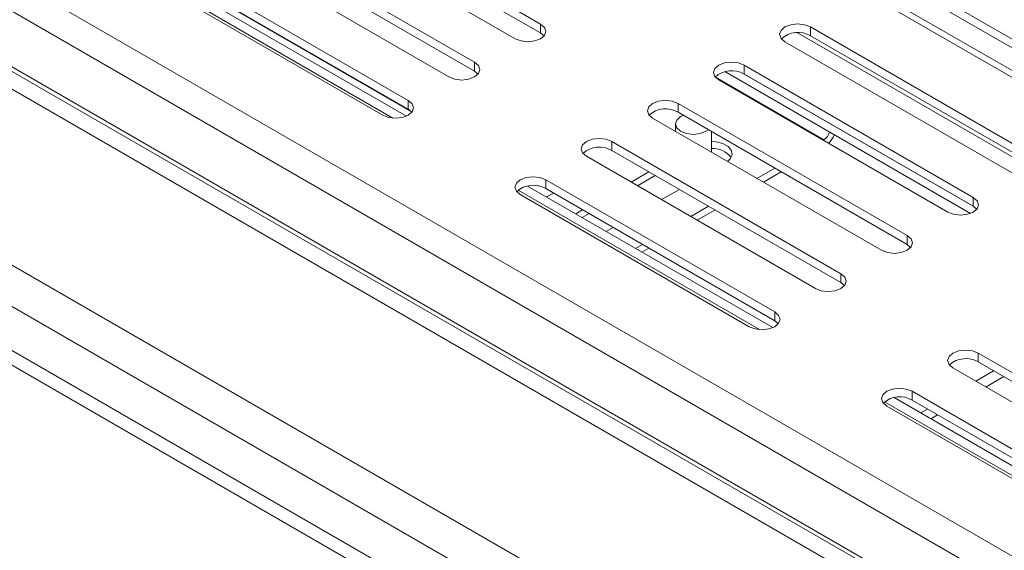
# Model space of a CAD drawing. Units: millimetres. Extents: x 150 to 3171, y 99 to 2502.
# Drawn here: x 1930 to 2067, y 1590 to 1664 of the extents above; entities that cross this region are included whole.
import ezdxf

# ---------------------------------------------------------------- set-up
doc = ezdxf.new("R2010")
doc.units = ezdxf.units.MM
doc.header["$LTSCALE"] = 12

msp = doc.modelspace()

# ---------------------------------------------------------------- linework, layer by layer
at = {"color": 8, "linetype": 'Continuous', "lineweight": 15}
for p, q in [((2352.79, 1424.8), (1494.01, 1920.57)), ((2352.79, 1420.31), (1491.19, 1917.71)), ((1491.19, 1909.95), (2352.79, 1412.56)), ((1948.36, 1669.5), (1981.91, 1650.13)), ((2038.1, 1661.98), (2071.89, 1642.48)), ((2041.76, 1647.12), (2026.7, 1655.81)), ((2041.76, 1647.01), (2041.76, 1647.12)), ((1999.28, 1640.11), (2032.82, 1620.74)), ((2050.19, 1610.72), (2083.74, 1591.35))]:
    msp.add_line(p, q, dxfattribs=at)
at = {"color": 7, "linetype": 'Continuous', "lineweight": 15}
for p, q in [((2351.16, 1374.1), (1422.81, 1910.03)), ((1489.42, 1910.36), (2352.79, 1411.94)), ((2349.4, 1373.08), (1421.04, 1909.01)), ((1487.3, 1909.14), (2352.79, 1409.49)), ((1639.33, 1908.52), (2345.72, 1500.73)), ((2343.07, 1496.95), (1631.72, 1907.61)), ((2343.88, 1497.42), (1633.1, 1907.74)), ((1638.27, 1907.91), (2344.66, 1500.12)), ((1466.08, 1896.89), (2361.42, 1380.02)), ((1458.3, 1895.66), (2356.46, 1377.16)), ((2002.42, 1663.19), (1970.6, 1681.56)), ((2002.42, 1661.97), (1970.6, 1680.34)), ((1967.07, 1679.52), (1998.89, 1661.15)), ((1993.23, 1657.89), (1961.41, 1676.26)), ((1993.23, 1656.66), (1961.41, 1675.03)), ((1957.88, 1674.22), (1989.69, 1655.85)), ((1984.04, 1652.58), (1952.22, 1670.95)), ((1983.78, 1650.41), (1949.7, 1670.08)), ((1984.49, 1651), (1951.6, 1669.99)), ((1984.04, 1651.36), (1952.22, 1669.73)), ((1948.68, 1668.91), (1980.5, 1650.54)), ((2002.42, 1663.19), (2002.42, 1661.97)), ((2071.72, 1644.42), (2039.9, 1662.79)), ((2039.9, 1662.79), (2039.9, 1661.56)), ((2002.92, 1661.56), (2002.42, 1661.97)), ((2036.36, 1660.74), (2068.18, 1642.38)), ((2071.72, 1643.19), (2039.9, 1661.56)), ((1993.23, 1657.89), (1993.23, 1656.66)), ((1993.73, 1656.25), (1993.23, 1656.66)), ((2062.53, 1639.11), (2030.71, 1657.48)), ((2030.71, 1657.48), (2030.71, 1656.25)), ((2027.17, 1655.44), (2058.99, 1637.07)), ((2028.02, 1656.58), (2062.14, 1636.88)), ((2030.64, 1656.29), (2062.6, 1637.84)), ((2062.53, 1637.89), (2030.71, 1656.25)), ((1984.04, 1652.58), (1984.04, 1651.36)), ((1984.53, 1650.95), (1984.04, 1651.36)), ((2053.33, 1633.8), (2021.51, 1652.17)), ((2021.51, 1652.17), (2021.51, 1650.95)), ((1984.49, 1651), (1984.49, 1651)), ((1984.49, 1650.89), (1984.49, 1651)), ((2017.98, 1650.13), (2049.8, 1631.76)), ((2053.33, 1632.58), (2021.51, 1650.95)), ((2021.14, 1649.31), (2021.14, 1648.31)), ((2026.14, 1645.42), (2026.14, 1648.28)), ((2041.76, 1647.12), (2041.67, 1647.07)), ((2044.14, 1628.5), (2012.32, 1646.87)), ((2012.32, 1646.87), (2012.32, 1645.64)), ((2008.79, 1644.82), (2040.61, 1626.46)), ((2044.14, 1627.27), (2012.32, 1645.64)), ((2034.96, 1643.19), (2032.48, 1641.76)), ((2014.98, 1641.25), (2017.46, 1642.68)), ((2015.86, 1640.74), (2018.34, 1642.17)), ((2035.84, 1642.68), (2033.37, 1641.25)), ((2034.69, 1621.02), (2000.61, 1640.69)), ((2034.95, 1623.19), (2003.13, 1641.56)), ((2003.13, 1641.56), (2003.13, 1640.33)), ((2034.95, 1621.97), (2003.13, 1640.33)), ((2021.7, 1640.23), (2019.22, 1638.8)), ((1999.59, 1639.52), (2031.41, 1621.15)), ((2004.2, 1639.72), (2003.25, 1639.17)), ((2062.53, 1639.11), (2062.53, 1637.89)), ((2025.76, 1637.88), (2023.29, 1636.45)), ((2063.02, 1637.48), (2062.53, 1637.89)), ((2007.31, 1636.82), (2008.26, 1637.37)), ((2008.2, 1636.31), (2009.15, 1636.86)), ((2026.65, 1637.37), (2024.17, 1635.94)), ((2012.51, 1634.92), (2011.55, 1634.37)), ((2053.33, 1633.8), (2053.33, 1632.58)), ((2016.57, 1632.57), (2015.62, 1632.03)), ((2017.46, 1632.06), (2016.5, 1631.51)), ((2053.83, 1632.17), (2053.33, 1632.58)), ((2044.14, 1628.5), (2044.14, 1627.27)), ((2044.64, 1626.86), (2044.14, 1627.27)), ((2034.95, 1623.19), (2034.95, 1621.97)), ((2035.45, 1621.56), (2034.95, 1621.97)), ((2095.05, 1599.11), (2063.23, 1617.48)), ((2063.23, 1617.48), (2063.23, 1616.25)), ((2095.05, 1597.88), (2063.23, 1616.25)), ((2059.7, 1615.43), (2091.52, 1597.06)), ((2062.89, 1613.59), (2065.36, 1615.02)), ((2064.3, 1612.78), (2066.78, 1614.21)), ((2085.86, 1593.8), (2054.04, 1612.17)), ((2054.04, 1612.17), (2054.04, 1610.94)), ((2050.51, 1610.13), (2082.33, 1591.76)), ((2085.6, 1591.63), (2051.52, 1611.3)), ((2085.86, 1592.57), (2054.04, 1610.94)), ((2055.22, 1609.17), (2056.17, 1609.71)), ((2056.63, 1608.35), (2057.58, 1608.9))]:
    msp.add_line(p, q, dxfattribs=at)
at = {"color": 7, "linetype": 'Continuous', "lineweight": 15, "flags": 128}
for points in [[(1998.89, 1661.15), (1999.7, 1660.84), (2000.66, 1660.73), (2001.61, 1660.84), (2002.42, 1661.15), (2002.96, 1661.62), (2003.16, 1662.17), (2002.96, 1662.73), (2002.42, 1663.19)], [(2039.9, 1662.79), (2039.09, 1663.1), (2038.13, 1663.21), (2037.18, 1663.1), (2036.36, 1662.79), (2035.82, 1662.32), (2035.63, 1661.77), (2035.82, 1661.21), (2036.36, 1660.74)], [(1989.69, 1655.85), (1990.51, 1655.53), (1991.46, 1655.42), (1992.42, 1655.53), (1993.23, 1655.85), (1993.77, 1656.31), (1993.96, 1656.87), (1993.77, 1657.42), (1993.23, 1657.89)], [(2030.71, 1657.48), (2029.9, 1657.79), (2028.94, 1657.9), (2027.98, 1657.79), (2027.17, 1657.48), (2026.63, 1657.01), (2026.44, 1656.46), (2026.63, 1655.91), (2027.17, 1655.44)], [(1980.5, 1650.54), (1981.31, 1650.23), (1982.27, 1650.12), (1983.23, 1650.23), (1984.04, 1650.54), (1984.58, 1651.01), (1984.77, 1651.56), (1984.58, 1652.11), (1984.04, 1652.58)], [(2021.51, 1652.17), (2020.7, 1652.49), (2019.75, 1652.6), (2018.79, 1652.49), (2017.98, 1652.17), (2017.44, 1651.7), (2017.25, 1651.15), (2017.44, 1650.6), (2017.98, 1650.13)], [(2022.26, 1650.51), (2021.87, 1650.33), (2021.33, 1649.86), (2021.14, 1649.31), (2021.33, 1648.76), (2021.87, 1648.29), (2022.68, 1647.97), (2023.64, 1647.86), (2024.59, 1647.97), (2025.4, 1648.29), (2025.73, 1648.52)], [(2012.32, 1646.87), (2011.51, 1647.18), (2010.55, 1647.29), (2009.6, 1647.18), (2008.79, 1646.87), (2008.24, 1646.4), (2008.05, 1645.85), (2008.24, 1645.29), (2008.79, 1644.82)], [(2026.14, 1646.91), (2026.81, 1646.85), (2027.75, 1646.6), (2028.49, 1646.17), (2028.93, 1645.63), (2029.02, 1645.03), (2028.75, 1644.45), (2028.4, 1644.12)], [(2003.13, 1641.56), (2002.32, 1641.87), (2001.36, 1641.98), (2000.41, 1641.87), (1999.59, 1641.56), (1999.05, 1641.09), (1998.86, 1640.54), (1999.05, 1639.99), (1999.59, 1639.52)], [(2058.99, 1637.07), (2059.8, 1636.76), (2060.76, 1636.65), (2061.72, 1636.76), (2062.53, 1637.07), (2063.07, 1637.54), (2063.26, 1638.09), (2063.07, 1638.64), (2062.53, 1639.11)], [(2049.8, 1631.76), (2050.61, 1631.45), (2051.57, 1631.34), (2052.52, 1631.45), (2053.33, 1631.76), (2053.88, 1632.23), (2054.07, 1632.78), (2053.88, 1633.34), (2053.33, 1633.8)], [(2040.61, 1626.46), (2041.42, 1626.14), (2042.37, 1626.03), (2043.33, 1626.14), (2044.14, 1626.46), (2044.68, 1626.92), (2044.87, 1627.48), (2044.68, 1628.03), (2044.14, 1628.5)], [(2031.41, 1621.15), (2032.23, 1620.84), (2033.18, 1620.73), (2034.14, 1620.84), (2034.95, 1621.15), (2035.49, 1621.62), (2035.68, 1622.17), (2035.49, 1622.72), (2034.95, 1623.19)], [(2063.23, 1617.48), (2062.42, 1617.79), (2061.47, 1617.9), (2060.51, 1617.79), (2059.7, 1617.48), (2059.16, 1617.01), (2058.97, 1616.45), (2059.16, 1615.9), (2059.7, 1615.43)], [(2054.04, 1612.17), (2053.23, 1612.48), (2052.27, 1612.59), (2051.32, 1612.48), (2050.51, 1612.17), (2049.96, 1611.7), (2049.77, 1611.15), (2049.96, 1610.6), (2050.51, 1610.13)]]:
    msp.add_lwpolyline(points, dxfattribs=at)
at = {"color": 7, "linetype": 'Continuous', "lineweight": 15}
for centre, radius, start, end in [((2038.16, 1658.59), 3.44, 59.7176, 131.8429), ((2028.97, 1653.29), 3.43, 59.6545, 132.217), ((2019.78, 1647.98), 3.44, 59.7176, 131.8429), ((2040.72, 1648.74), 1.93, 302.6962, 343.0298), ((2039.4, 1649.5), 4.17, 316.5119, 336.061), ((2010.59, 1642.67), 3.44, 59.7176, 131.8429), ((2026.35, 1642.64), 3.26, 38.5466, 93.775), ((2001.39, 1637.36), 3.44, 59.7176, 131.8429), ((2061.5, 1613.28), 3.44, 59.7176, 131.8429), ((2052.31, 1607.97), 3.44, 59.7176, 131.8429)]:
    msp.add_arc(centre, radius, start, end, dxfattribs=at)

doc.saveas('drawing.dxf')
